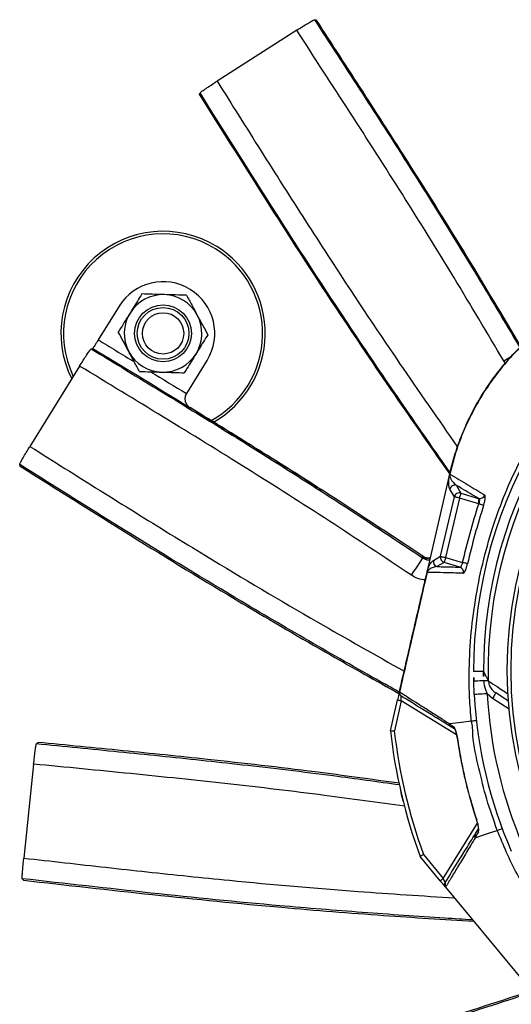
# Model space of a CAD drawing. Extents: x 363657 to 363780, y 4286019 to 4286136.
# Drawn here: x 363703 to 363703, y 4286087 to 4286087 of the extents above; entities that cross this region are included whole.
import ezdxf

# ---------------------------------------------------------------- set-up
doc = ezdxf.new("R2010")
doc.units = 0
doc.header["$LTSCALE"] = 1.4
doc.header["$MEASUREMENT"] = 0

# ---------------------------------------------------------------- blocks, each defined once
blk = doc.blocks.new('A$C99441360')
at = {"color": 0, "linetype": 'Continuous', "lineweight": -3, "transparency": 16777216}
for p, q in [((82.45, 337.67), (49.52, 353.52)), ((-72.23, 340.8), (-108.77, 340.8)), ((-64.23, 340.53), (-63.83, 340.13)), ((-44.5, 340), (-59.83, 340)), ((-59.56, 300), (-59.41, 300)), ((-59.41, 300), (-44.5, 300)), ((-63.41, 295.97), (-63.54, 295.84)), ((-63.41, 295.99), (-63.41, 295.97)), ((-212.59, 274.99), (-245.52, 259.13)), ((15.34, 201.31), (15.73, 202.3)), ((-68.96, 184.73), (-33.1, 196.87)), ((-32.52, 197.07), (-32.05, 197.22)), ((-32.04, 197.18), (-32.51, 197.02)), ((-61.45, 183.34), (-39.09, 190.91)), ((-39.09, 190.91), (-37.48, 193.93)), ((-34.91, 192.55), (-36.53, 189.53)), ((-65.09, 188.76), (-65.1, 188.57)), ((-65.09, 188.76), (-65.09, 188.33)), ((-38.45, 189.02), (-60.81, 181.45)), ((-36.43, 181.45), (-38.45, 189.02)), ((-36.53, 189.53), (-34.68, 182.65)), ((-64.29, 184.86), (-61.45, 183.34)), ((-62.74, 180.93), (-65.58, 182.45)), ((-61.09, 174.77), (-62.74, 180.93)), ((-60.81, 181.45), (-59.04, 174.84)), ((-129.05, 164.4), (-117.44, 168.33)), ((-115.46, 167.92), (-115.46, 167.91)), ((-116.96, 166.91), (-128.32, 163.06)), ((-116.96, 141.77), (-116.96, 166.91)), ((-100.1, 144.16), (-95.79, 147.05)), ((-97.83, 129.75), (-97.69, 137.4)), ((-97.69, 137.4), (-97.24, 140.05)), ((-95.3, 131.5), (-95.19, 137.36)), ((-168.33, 117.44), (-164.4, 129.05)), ((-163.06, 128.32), (-166.91, 116.96)), ((-169.35, 114.43), (-197.22, 32.05)), ((-169.35, 114.43), (-169.34, 114.44)), ((-166.91, 116.96), (-141.77, 116.96))]:
    blk.add_line(p, q, dxfattribs=at)
at = {"color": 0, "linetype": 'Continuous', "lineweight": -3, "transparency": 16777216, "flags": 128}
for points in [[(89.54, 333.95), (89.6, 333.78), (89.69, 333.51), (89.79, 333.24)], [(-205.27, 278.22), (-205.09, 278.16), (-204.82, 278.06), (-204.55, 277.97)], [(15.73, 202.3), (17.08, 201.59), (18.38, 200.91), (18.7, 200.74)], [(-38.45, 189.02), (-38.58, 189.37), (-38.69, 189.72), (-38.8, 190.04), (-38.9, 190.32), (-38.98, 190.55), (-39.04, 190.74), (-39.08, 190.85), (-39.09, 190.91)], [(-73.61, 189.09), (-72.08, 189.04), (-70.61, 188.98), (-69.25, 188.93), (-68.05, 188.89), (-67.06, 188.85), (-66.3, 188.83), (-65.82, 188.81), (-65.62, 188.8)], [(-36.53, 189.53), (-36.58, 189.52), (-36.7, 189.49), (-36.88, 189.44), (-37.12, 189.37), (-37.41, 189.29), (-37.74, 189.21), (-38.09, 189.11), (-38.45, 189.02)], [(-61.45, 183.34), (-61.43, 183.29), (-61.39, 183.17), (-61.33, 182.99), (-61.25, 182.75), (-61.16, 182.47), (-61.05, 182.15), (-60.93, 181.81), (-60.81, 181.45)], [(-60.81, 181.45), (-61.18, 181.35), (-61.53, 181.26), (-61.85, 181.17), (-62.14, 181.09), (-62.38, 181.03), (-62.57, 180.98), (-62.69, 180.95), (-62.74, 180.93)], [(-35.95, 179.55), (-35.98, 179.64), (-36.01, 179.79), (-36.06, 179.99), (-36.12, 180.22), (-36.19, 180.5), (-36.27, 180.8), (-36.35, 181.12), (-36.43, 181.45)], [(-58.41, 172.98), (-58.44, 173.07), (-58.49, 173.21), (-58.56, 173.4), (-58.63, 173.64), (-58.72, 173.9), (-58.82, 174.2), (-58.93, 174.52), (-59.04, 174.84)], [(-114.44, 169.34), (-114.49, 169.33), (-114.62, 169.28), (-114.84, 169.21), (-115.14, 169.11), (-115.51, 168.98), (-115.94, 168.84), (-116.42, 168.68), (-116.92, 168.51), (-117.44, 168.33)], [(-117.44, 168.33), (-117.43, 168.3), (-117.41, 168.22), (-117.36, 168.09), (-117.3, 167.91), (-117.23, 167.7), (-117.15, 167.45), (-117.05, 167.19), (-116.96, 166.91)], [(-116.96, 166.91), (-116.67, 167.11), (-116.39, 167.3), (-116.13, 167.47), (-115.9, 167.63), (-115.71, 167.75), (-115.58, 167.85), (-115.49, 167.9), (-115.46, 167.92)], [(-146.08, 149.47), (-147.87, 147.87), (-149.47, 146.08)], [(-146.09, 149.46), (-147.87, 147.87), (-149.46, 146.09)], [(-90.68, 145.76), (-91.1, 146.43), (-91.49, 147.06), (-91.84, 147.62), (-92.14, 148.1), (-92.38, 148.49), (-92.56, 148.78), (-92.67, 148.96), (-92.7, 149.02)], [(-114.71, 146.41), (-111.76, 142.71), (-109.44, 139.8)], [(-93.7, 143.83), (-94.13, 144.5), (-94.53, 145.12), (-94.9, 145.67), (-95.21, 146.15), (-95.46, 146.54), (-95.64, 146.82), (-95.76, 146.99), (-95.79, 147.05)], [(-97.24, 140.05), (-97.8, 140.85), (-98.34, 141.62), (-98.83, 142.33), (-99.26, 142.95), (-99.61, 143.46), (-99.88, 143.84), (-100.04, 144.08), (-100.1, 144.16)], [(-92.74, 142.36), (-92.8, 142.46), (-92.89, 142.59), (-92.99, 142.75), (-93.11, 142.93), (-93.24, 143.13), (-93.39, 143.35), (-93.54, 143.59), (-93.7, 143.83)], [(-117.88, 140.85), (-117.92, 140.89), (-117.92, 140.9)], [(-95.19, 137.36), (-95.24, 137.36), (-95.38, 137.36), (-95.62, 137.36), (-95.93, 137.37), (-96.3, 137.38), (-96.74, 137.38), (-97.21, 137.39), (-97.69, 137.4)], [(-168.33, 117.44), (-168.53, 116.86), (-168.72, 116.29), (-168.89, 115.78), (-169.05, 115.32), (-169.17, 114.95), (-169.27, 114.67), (-169.32, 114.52)], [(-166.91, 116.96), (-167.19, 117.05), (-167.45, 117.15), (-167.7, 117.23), (-167.91, 117.3), (-168.09, 117.36), (-168.22, 117.41), (-168.3, 117.43), (-168.33, 117.44)], [(-167.92, 115.46), (-167.9, 115.49), (-167.85, 115.58), (-167.75, 115.71), (-167.63, 115.9), (-167.47, 116.13), (-167.3, 116.39), (-167.11, 116.67), (-166.91, 116.96)], [(-147.07, 114.7), (-143.2, 111.5), (-140.16, 108.98)], [(-140.9, 117.92), (-140.89, 117.92), (-140.85, 117.88)]]:
    blk.add_lwpolyline(points, dxfattribs=at)
at = {"color": 0, "linetype": 'Continuous', "lineweight": -3, "transparency": 16777216}
for centre, radius in [((-44.5, 320), 10.99), ((-44.5, 320), 10), ((-44.5, 320), 8), ((0, 0), 162.5), ((0, 0), 161)]:
    blk.add_circle(centre, radius, dxfattribs=at)
for centre, radius, start, end in [((-44.5, 320), 39.5, 0, 148.2198), ((-44.5, 320), 38.5, 0, 147.2931), ((-44.5, 320), 20, 270, 90), ((-44.5, 320), 15, 90, 150), ((-44.5, 320), 15, 30, 90), ((-44.5, 320), 15, 150, 210), ((-44.5, 320), 15, 330, 30), ((-44.5, 320), 38.5, 240.5381, 0), ((-44.5, 320), 39.5, 241.3837, 0), ((-44.5, 320), 15, 210, 270), ((-44.5, 320), 15, 270, 330), ((-33.91, 196.55), 1.48, 18.4878, 20.2249), ((-33.12, 196.82), 1.15, 18.4302, 20.6934), ((-38.46, 189.01), 2, 15.1986, 108.4965), ((-36.84, 192.03), 2, 15.1998, 108.4963), ((332.76, -111.61), 498.95, 142.903, 142.9799), ((-61.22, 189.2), 4, 178.0363, 224.5525), ((-62.24, 186.97), 7.63, 198.4456, 198.7234), ((-63.64, 182.96), 2, 108.8648, 194.8305), ((-60.8, 181.45), 2, 108.8648, 194.8308), ((-32.76, 183.22), 2, 196.3122, 283.42), ((0, 0), 175.5, 58.1138, 121.8862), ((0, 0), 171.66, 58.1138, 121.8862), ((-63.03, 174.29), 2, 289.3752, 13.9009), ((-113.96, 167.92), 1.5, 108.6955, 180), ((-114, 167.89), 1.46, 106.9162, 179.4126), ((0, 0), 169.9, 56.9185, 123.0815), ((0, 0), 209, 128.13, 141.87), ((0, 0), 207.5, 128.2008, 141.7992), ((0, 0), 175.5, 124.7742, 145.2258), ((-114.09, 143.35), 1.37, 123.9136, 179.3978), ((0, 0), 170.5, 124.7742, 145.2258), ((-143.35, 114.09), 1.37, 90.6024, 146.0873)]:
    blk.add_arc(centre, radius, start, end, dxfattribs=at)
for points, knots in [([(41.48, 356.5), (34.05, 341.4), (19.2, 311.19), (-0.93, 268.85), (-18.08, 230.74), (-27.97, 207.81), (-32.62, 197.03)], [0, 0, 0, 0, 0.287145, 0.574208, 0.799728, 1, 1, 1, 1]), ([(-31.96, 197.25), (-30.41, 200.85), (-24.65, 214.25), (-14.51, 237.38), (1.15, 272.03), (20.1, 311.81), (34.83, 341.77), (42.2, 356.75)], [0, 0, 0, 0, 0.066808, 0.248711, 0.430637, 0.71529, 1, 1, 1, 1]), ([(41.48, 356.5), (41.48, 356.5), (41.66, 356.56), (41.9, 356.65), (42.14, 356.73), (42.2, 356.75)], [0, 0, 0, 0, 0.00093, 0.753123, 1, 1, 1, 1]), ([(42.2, 356.75), (42.32, 356.73), (42.56, 356.68), (43.92, 356.12), (45.83, 355.26), (47.82, 354.34), (49.07, 353.74), (49.52, 353.52)], [0, 0, 0, 0, 0.219751, 0.439505, 0.659226, 0.878836, 1, 1, 1, 1]), ([(49.52, 353.52), (47.17, 348.74), (40.11, 334.38), (28.39, 310.43), (11.94, 276.16), (-4.99, 239.39), (-16.82, 212.03), (-22.03, 199.97)], [0, 0, 0, 0, 0.094439, 0.283316, 0.472201, 0.767508, 1, 1, 1, 1]), ([(-117.3, 340), (-117.44, 323.18), (-117.71, 289.55), (-117.5, 242.7), (-116.48, 202.55), (-115.52, 179.24), (-115.1, 169.12)], [0, 0, 0, 0, 0.295237, 0.590391, 0.822267, 1, 1, 1, 1]), ([(-117.3, 340), (-117.3, 340), (-117.17, 340.14), (-116.99, 340.31), (-116.81, 340.49), (-116.77, 340.53)], [0, 0, 0, 0, 0.00093, 0.753123, 1, 1, 1, 1]), ([(-114.61, 169.29), (-114.7, 171.39), (-115.24, 184.15), (-116.07, 207.57), (-117, 245.72), (-117.17, 290.05), (-116.9, 323.7), (-116.77, 340.53)], [0, 0, 0, 0, 0.03685, 0.223678, 0.410531, 0.705236, 1, 1, 1, 1]), ([(-116.77, 340.53), (-116.65, 340.56), (-116.4, 340.63), (-114.94, 340.71), (-112.85, 340.77), (-110.65, 340.8), (-109.26, 340.8), (-108.77, 340.8)], [0, 0, 0, 0, 0.219751, 0.439504, 0.659225, 0.878835, 1, 1, 1, 1]), ([(-108.77, 340.8), (-108.81, 335.47), (-108.94, 319.47), (-109.11, 292.8), (-109.07, 254.66), (-108.39, 214.37), (-107.18, 184.78), (-106.66, 171.98)], [0, 0, 0, 0, 0.094752, 0.284256, 0.473768, 0.772432, 1, 1, 1, 1]), ([(-73.61, 189.09), (-73.19, 201.73), (-72.37, 226.99), (-71.87, 264.92), (-71.93, 302.86), (-72.13, 328.15), (-72.23, 340.8)], [0, 0, 0, 0, 0.249917, 0.499832, 0.749914, 1, 1, 1, 1]), ([(-72.23, 340.8), (-71.33, 340.8), (-69.53, 340.79), (-67.14, 340.75), (-65.33, 340.67), (-64.41, 340.6), (-64.28, 340.55), (-64.23, 340.53)], [0, 0, 0, 0, 0.219436, 0.438868, 0.658392, 0.87805, 1, 1, 1, 1]), ([(-64.23, 340.53), (-64.19, 335.2), (-64.06, 319.2), (-63.89, 292.53), (-63.93, 259.24), (-64.42, 224.66), (-65.22, 200.75), (-65.62, 188.8)], [0, 0, 0, 0, 0.105433, 0.316301, 0.527177, 0.763561, 1, 1, 1, 1]), ([(-63.54, 295.84), (-63.55, 297.22), (-63.6, 311.94), (-63.72, 326.71), (-63.83, 340.09), (-63.83, 340.13)], [0, 0, 0, 0, 0.093445, 0.996956, 1, 1, 1, 1]), ([(-59.83, 340), (-60.28, 340), (-61.18, 340), (-62.38, 340.03), (-63.29, 340.06), (-63.75, 340.1), (-63.81, 340.13), (-63.83, 340.13)], [0, 0, 0, 0, 0.219436, 0.438866, 0.65839, 0.87805, 1, 1, 1, 1]), ([(-59.83, 340), (-59.81, 337.33), (-59.77, 331.88), (-59.73, 326.43), (-59.72, 323.65)], [0, 0, 0, 0, 0.489156, 1, 1, 1, 1]), ([(15.73, 202.3), (21.55, 213.45), (33.2, 235.73), (50.02, 269.51), (66.34, 303.53), (77.08, 326.29), (82.45, 337.67)], [0, 0, 0, 0, 0.249918, 0.499833, 0.749915, 1, 1, 1, 1]), ([(82.45, 337.67), (83.26, 337.27), (84.87, 336.49), (87.01, 335.4), (88.61, 334.56), (89.41, 334.09), (89.5, 333.99), (89.54, 333.95)], [0, 0, 0, 0, 0.219435, 0.438868, 0.658393, 0.87805, 1, 1, 1, 1]), ([(-57.49, 327.5), (-57.39, 327.68), (-56.61, 329.02), (-55.14, 331.56), (-53.83, 333.85), (-53.16, 335)], [0, 0, 0, 0, 0.070102, 0.530791, 1, 1, 1, 1]), ([(-44.5, 335), (-45.63, 335), (-47.91, 335), (-50.79, 335), (-52.53, 335), (-53.16, 335)], [0, 0, 0, 0, 0.385458, 0.776578, 1, 1, 1, 1]), ([(-35.84, 335), (-36.91, 335), (-39.06, 335), (-41.97, 335), (-43.79, 335), (-44.5, 335)], [0, 0, 0, 0, 0.377439, 0.758372, 1, 1, 1, 1]), ([(-31.51, 327.5), (-31.61, 327.68), (-32.39, 329.02), (-33.86, 331.56), (-35.17, 333.85), (-35.84, 335)], [0, 0, 0, 0, 0.070102, 0.530791, 1, 1, 1, 1]), ([(89.54, 333.95), (87.26, 329.13), (80.44, 314.66), (69.01, 290.56), (54.59, 260.71), (39.44, 230.38), (28.67, 209.81), (23.39, 199.71)], [0, 0, 0, 0, 0.106899, 0.320696, 0.534503, 0.77149, 1, 1, 1, 1]), ([(23.92, 199.59), (30.2, 211.6), (42.98, 236.05), (60.07, 270.7), (75.66, 303.29), (85.08, 323.26), (89.79, 333.24)], [0, 0, 0, 0, 0.272738, 0.555509, 0.777738, 1, 1, 1, 1]), ([(-61.82, 320), (-61.12, 321.22), (-59.7, 323.68), (-58.23, 326.22), (-57.49, 327.5)], [0, 0, 0, 0, 0.495457, 1, 1, 1, 1]), ([(-27.18, 320), (-27.88, 321.22), (-29.3, 323.68), (-30.77, 326.22), (-31.51, 327.5)], [0, 0, 0, 0, 0.495457, 1, 1, 1, 1]), ([(-61.82, 320), (-61.12, 318.78), (-59.7, 316.32), (-58.23, 313.78), (-57.49, 312.5)], [0, 0, 0, 0, 0.495459, 1, 1, 1, 1]), ([(-27.18, 320), (-27.88, 318.78), (-29.3, 316.32), (-30.77, 313.78), (-31.51, 312.5)], [0, 0, 0, 0, 0.495458, 1, 1, 1, 1]), ([(-59.67, 316.27), (-59.63, 310.85), (-59.58, 305.42), (-59.56, 300), (-59.56, 300)], [0, 0, 0, 0, 0.999828, 1, 1, 1, 1]), ([(-57.49, 312.5), (-57.39, 312.32), (-56.61, 310.98), (-55.14, 308.44), (-53.83, 306.15), (-53.16, 305)], [0, 0, 0, 0, 0.070102, 0.530791, 1, 1, 1, 1]), ([(-31.51, 312.5), (-31.61, 312.32), (-32.39, 310.98), (-33.86, 308.44), (-35.17, 306.15), (-35.84, 305)], [0, 0, 0, 0, 0.070102, 0.530791, 1, 1, 1, 1]), ([(-44.5, 305), (-45.63, 305), (-47.91, 305), (-50.79, 305), (-52.53, 305), (-53.16, 305)], [0, 0, 0, 0, 0.385458, 0.776578, 1, 1, 1, 1]), ([(-35.84, 305), (-36.91, 305), (-39.06, 305), (-41.97, 305), (-43.79, 305), (-44.5, 305)], [0, 0, 0, 0, 0.377439, 0.758372, 1, 1, 1, 1]), ([(-63.54, 295.84), (-63.54, 295.85), (-63.52, 296.5), (-63.24, 297.59), (-62.32, 298.88), (-61.5, 299.38), (-61.15, 299.59)], [0, 0, 0, 0, 0.00216, 0.461426, 0.772004, 1, 1, 1, 1]), ([(-61.15, 299.59), (-61.09, 299.62), (-60.75, 299.78), (-60.21, 299.95), (-59.72, 299.99), (-59.56, 300)], [0, 0, 0, 0, 0.127377, 0.724899, 1, 1, 1, 1]), ([(-65.09, 188.76), (-64.64, 202.42), (-63.83, 227.12), (-63.37, 262.86), (-63.4, 284.94), (-63.41, 295.97)], [0, 0, 0, 0, 0.38245, 0.691199, 1, 1, 1, 1]), ([(-63.41, 295.99), (-63.41, 286.66), (-63.4, 267.98), (-63.47, 247.99), (-63.77, 237.34), (-63.81, 236.03)], [0, 0, 0, 0, 0.467112, 0.934263, 1, 1, 1, 1]), ([(-212.59, 274.99), (-211.78, 275.38), (-210.16, 276.15), (-207.98, 277.15), (-206.32, 277.87), (-205.46, 278.2), (-205.32, 278.21), (-205.27, 278.22)], [0, 0, 0, 0, 0.219437, 0.438869, 0.658392, 0.87805, 1, 1, 1, 1]), ([(-205.27, 278.22), (-202.92, 273.43), (-195.86, 259.07), (-184.14, 235.12), (-169.8, 205.22), (-156.68, 177), (-148.42, 158.28), (-144.93, 150.38)], [0, 0, 0, 0, 0.113172, 0.339518, 0.565873, 0.816768, 1, 1, 1, 1]), ([(-151, 144.34), (-155.21, 153.87), (-164.51, 174.89), (-179.53, 207.14), (-195.94, 241.12), (-207.04, 263.7), (-212.59, 274.99)], [0, 0, 0, 0, 0.216289, 0.477409, 0.738702, 1, 1, 1, 1]), ([(-144.53, 150.78), (-148.97, 160.8), (-159.05, 183.6), (-174.36, 216.09), (-190.03, 248.41), (-199.71, 268.12), (-204.55, 277.97)], [0, 0, 0, 0, 0.233808, 0.531715, 0.76584, 1, 1, 1, 1]), ([(-252.61, 255.42), (-252.52, 255.5), (-252.33, 255.66), (-251.04, 256.37), (-249.18, 257.33), (-247.22, 258.31), (-245.97, 258.92), (-245.52, 259.13)], [0, 0, 0, 0, 0.219752, 0.439504, 0.659225, 0.878836, 1, 1, 1, 1]), ([(-245.52, 259.13), (-243.25, 254.31), (-236.42, 239.84), (-225, 215.74), (-208.47, 181.51), (-190.6, 145.98), (-176.91, 120.3), (-171.07, 109.34)], [0, 0, 0, 0, 0.095637, 0.286911, 0.478193, 0.777247, 1, 1, 1, 1]), ([(-252.86, 254.71), (-252.86, 254.71), (-252.81, 254.88), (-252.72, 255.12), (-252.63, 255.36), (-252.61, 255.42)], [0, 0, 0, 0, 0.00093, 0.753123, 1, 1, 1, 1]), ([(-174.61, 98.87), (-176.31, 102.04), (-183.03, 114.6), (-194.64, 136.66), (-211.96, 170.51), (-231.25, 210.12), (-245.49, 240.32), (-252.61, 255.42)], [0, 0, 0, 0, 0.061508, 0.244444, 0.427403, 0.713673, 1, 1, 1, 1]), ([(-252.86, 254.71), (-245.72, 239.56), (-231.44, 209.28), (-211, 167.35), (-192.02, 130.38), (-180.33, 108.49), (-174.84, 98.2)], [0, 0, 0, 0, 0.287225, 0.574369, 0.799952, 1, 1, 1, 1]), ([(-32.05, 197.22), (-29.58, 198), (-24.63, 199.55), (-16.93, 201.15), (-9.08, 202.19), (-1, 202.61), (7.21, 202.36), (15.55, 201.4), (23.88, 199.76), (29.33, 198.07), (32.05, 197.22)], [0, 0, 0, 0, 0.119254, 0.238508, 0.360779, 0.48305, 0.610437, 0.737824, 0.868912, 1, 1, 1, 1]), ([(32.04, 197.18), (29.39, 198), (24.1, 199.65), (15.86, 201.29), (7.45, 202.29), (-0.85, 202.55), (-8.88, 202.15), (-16.67, 201.15), (-24.42, 199.56), (-29.5, 197.97), (-32.04, 197.18)], [0, 0, 0, 0, 0.127394, 0.254789, 0.385869, 0.516949, 0.63621, 0.755471, 0.877735, 1, 1, 1, 1]), ([(-37.48, 193.93), (-37.35, 194.12), (-37.13, 194.44), (-36.49, 195), (-35.7, 195.56), (-34.78, 196.1), (-33.81, 196.57), (-33.24, 196.81), (-33.05, 196.88), (-33, 196.9)], [0, 0, 0, 0, 0.294728, 0.493238, 0.691679, 0.890235, 0.970667, 0.992606, 1, 1, 1, 1]), ([(-32.76, 196.92), (-32.78, 196.9), (-32.88, 196.85), (-33.16, 196.63), (-33.63, 196.12), (-34.26, 195.08), (-34.71, 193.84), (-34.85, 192.94), (-34.91, 192.55)], [0, 0, 0, 0, 0.005119, 0.024313, 0.101432, 0.2997, 0.70106, 1, 1, 1, 1]), ([(-33.1, 196.87), (-33.01, 196.9), (-32.83, 196.96), (-32.62, 197.03), (-32.52, 197.07)], [0, 0, 0, 0, 0.506596, 1, 1, 1, 1]), ([(-33, 196.9), (-33.01, 196.9), (-33.02, 196.9), (-33.05, 196.89), (-33.08, 196.88), (-33.1, 196.87)], [0, 0, 0, 0, 0.202705, 0.472147, 1, 1, 1, 1]), ([(-32.76, 196.92), (-32.76, 196.92), (-32.85, 196.93), (-32.93, 196.91), (-33, 196.9)], [0, 0, 0, 0, 0.058039, 1, 1, 1, 1]), ([(-32.51, 197.02), (-32.53, 197.01), (-32.59, 196.99), (-32.68, 196.96), (-32.72, 196.93), (-32.76, 196.92)], [0, 0, 0, 0, 0.282804, 0.535948, 1, 1, 1, 1]), ([(-32.51, 197.02), (-32.46, 194.29), (-32.38, 188.98), (-32.32, 183.79), (-32.3, 181.27)], [0, 0, 0, 0, 0.515659, 1, 1, 1, 1]), ([(-34.68, 182.65), (-34.74, 185.16), (-34.81, 188.44), (-34.89, 191.77), (-34.91, 192.55)], [0, 0, 0, 0, 0.764472, 1, 1, 1, 1]), ([(-72.34, 183.59), (-72.75, 184.47), (-73.57, 186.21), (-73.6, 188.14), (-73.61, 189.09)], [0, 0, 0, 0, 0.50393, 1, 1, 1, 1]), ([(-65.62, 188.8), (-65.59, 188.36), (-65.52, 187.46), (-65.14, 186.54), (-64.77, 186.2), (-64.74, 186.16)], [0, 0, 0, 0, 0.474644, 0.949512, 1, 1, 1, 1]), ([(-65.21, 189.34), (-65.19, 189.34), (-65.14, 189.34), (-65.11, 188.95), (-65.09, 188.76)], [0, 0, 0, 0, 0.49124, 1, 1, 1, 1]), ([(-64.03, 186.4), (-64.16, 186.54), (-64.46, 186.85), (-64.76, 187.37), (-64.96, 187.86), (-65.05, 188.2), (-65.09, 188.39), (-65.1, 188.46), (-65.09, 188.44), (-65.09, 188.44)], [0, 0, 0, 0, 0.162557, 0.354625, 0.518202, 0.658626, 0.787528, 0.952803, 1, 1, 1, 1]), ([(-114.44, 169.34), (-106.95, 171.88), (-91.96, 176.95), (-76.98, 182.02), (-69.48, 184.56)], [0, 0, 0, 0, 0.50008, 1, 1, 1, 1]), ([(-69.47, 184.52), (-76.96, 181.99), (-91.95, 176.91), (-106.93, 171.83), (-114.43, 169.29)], [0, 0, 0, 0, 0.499868, 1, 1, 1, 1]), ([(-69.48, 184.56), (-69.39, 184.59), (-69.2, 184.65), (-69.04, 184.71), (-68.96, 184.73)], [0, 0, 0, 0, 0.490482, 1, 1, 1, 1]), ([(-69.24, 184.58), (-69.27, 184.58), (-69.32, 184.57), (-69.4, 184.55), (-69.45, 184.53), (-69.47, 184.52)], [0, 0, 0, 0, 0.455745, 0.762127, 1, 1, 1, 1]), ([(-62.37, 172.4), (-62.5, 172.62), (-63.16, 173.74), (-65.52, 177.78), (-67.76, 181.6), (-69.47, 184.52)], [0, 0, 0, 0, 0.055539, 0.277698, 1, 1, 1, 1]), ([(-69.06, 184.7), (-69.12, 184.67), (-69.18, 184.64), (-69.24, 184.59), (-69.24, 184.58)], [0, 0, 0, 0, 0.938148, 1, 1, 1, 1]), ([(-65.58, 182.45), (-65.8, 182.71), (-66.36, 183.35), (-67.32, 184.09), (-68.34, 184.52), (-68.95, 184.61), (-69.2, 184.59), (-69.24, 184.58)], [0, 0, 0, 0, 0.300617, 0.729626, 0.941043, 0.99063, 1, 1, 1, 1]), ([(-69.06, 184.7), (-68.98, 184.72), (-68.56, 184.84), (-67.91, 184.98), (-67.17, 185.11), (-66.38, 185.17), (-65.58, 185.18), (-64.82, 185.08), (-64.48, 184.94), (-64.29, 184.86)], [0, 0, 0, 0, 0.012455, 0.065813, 0.172111, 0.278769, 0.491052, 0.703428, 1, 1, 1, 1]), ([(-68.96, 184.73), (-68.97, 184.73), (-69, 184.72), (-69.03, 184.71), (-69.05, 184.7), (-69.06, 184.7), (-69.06, 184.7)], [0, 0, 0, 0, 0.369564, 0.742122, 0.935873, 1, 1, 1, 1]), ([(-65.58, 182.45), (-65.22, 181.85), (-63.73, 179.29), (-62.23, 176.73), (-61.09, 174.77)], [0, 0, 0, 0, 0.234599, 1, 1, 1, 1]), ([(-59.04, 174.84), (-55.32, 176.05), (-47.85, 178.48), (-40.24, 180.46), (-36.43, 181.45)], [0, 0, 0, 0, 0.498214, 1, 1, 1, 1]), ([(-35.95, 179.55), (-39.74, 178.56), (-47.3, 176.6), (-54.72, 174.18), (-58.41, 172.98)], [0, 0, 0, 0, 0.50179, 1, 1, 1, 1]), ([(-36.43, 181.45), (-36.33, 181.47), (-36.01, 181.55), (-35.5, 181.75), (-35.02, 182.03), (-34.71, 182.35), (-34.69, 182.55), (-34.68, 182.65)], [0, 0, 0, 0, 0.098859, 0.31327, 0.535512, 0.76579, 1, 1, 1, 1]), ([(-35.95, 179.55), (-35.76, 179.6), (-35.13, 179.76), (-34.11, 180.09), (-33.11, 180.52), (-32.43, 180.94), (-32.34, 181.16), (-32.3, 181.27)], [0, 0, 0, 0, 0.101031, 0.319869, 0.544065, 0.772068, 1, 1, 1, 1]), ([(-109.44, 139.8), (-109.44, 139.8), (-106.92, 141.49), (-102.11, 145.21), (-92.91, 150.97), (-81.91, 157.14), (-68.85, 163.13), (-55.39, 168.15), (-42.17, 171.98), (-29.28, 174.71), (-16.8, 176.44), (-4.23, 177.27), (8.56, 177.13), (21.5, 175.94), (35.27, 173.6), (49.6, 169.99), (64.33, 164.98), (78.62, 158.8), (90.75, 152.27), (100.98, 146), (106.39, 141.86), (109.22, 139.97), (109.22, 139.97)], [0, 0, 0, 0, 0, 0.038768, 0.077537, 0.138536, 0.199712, 0.260888, 0.32189, 0.375395, 0.429041, 0.482667, 0.536144, 0.592262, 0.648388, 0.714437, 0.780709, 0.84698, 0.913027, 0.956514, 1, 1, 1, 1, 1]), ([(-62.37, 172.4), (-62.33, 172.36), (-62.22, 172.26), (-61.72, 172.21), (-60.82, 172.32), (-59.67, 172.58), (-58.83, 172.85), (-58.41, 172.98)], [0, 0, 0, 0, 0.129981, 0.349751, 0.566888, 0.783625, 1, 1, 1, 1]), ([(-61.09, 174.77), (-61.06, 174.73), (-60.99, 174.61), (-60.72, 174.51), (-60.25, 174.5), (-59.66, 174.61), (-59.25, 174.76), (-59.04, 174.84)], [0, 0, 0, 0, 0.133433, 0.355974, 0.572243, 0.786125, 1, 1, 1, 1]), ([(-115.46, 145.32), (-115.46, 147.55), (-115.46, 152.02), (-115.46, 159.65), (-115.46, 164.68), (-115.46, 167.91)], [0, 0, 0, 0, 0.264372, 0.528931, 1, 1, 1, 1]), ([(-114.43, 169.29), (-114.46, 166.03), (-114.51, 161.3), (-114.61, 154.58), (-114.65, 149.83), (-114.71, 147.69), (-114.71, 146.41), (-114.71, 146.41)], [0, 0, 0, 0, 0.468543, 0.680136, 0.891724, 0.999999, 1, 1, 1, 1]), ([(-114.44, 169.34), (-114.44, 169.34), (-114.44, 169.34), (-114.43, 169.31), (-114.43, 169.29)], [0, 0, 0, 0, 0.219203, 1, 1, 1, 1]), ([(-129.05, 164.4), (-129.04, 164.39), (-129.02, 164.36), (-128.9, 164.13), (-128.72, 163.8), (-128.52, 163.43), (-128.38, 163.17), (-128.32, 163.07), (-128.32, 163.06)], [0, 0, 0, 0, 0.210841, 0.421634, 0.633769, 0.848805, 0.994332, 1, 1, 1, 1]), ([(-305.66, 161.6), (-301.46, 158.31), (-288.87, 148.44), (-267.92, 131.94), (-242.02, 111.23), (-215.5, 89.45), (-197.52, 74.09), (-188.52, 66.41)], [0, 0, 0, 0, 0.105995, 0.317984, 0.529983, 0.764964, 1, 1, 1, 1]), ([(-188.75, 67.31), (-199.38, 76.38), (-220.64, 94.5), (-250.85, 119.04), (-278.99, 141.36), (-296.27, 154.91), (-304.91, 161.69)], [0, 0, 0, 0, 0.279951, 0.559917, 0.779943, 1, 1, 1, 1]), ([(-95.79, 147.05), (-95.78, 147.06), (-94.76, 147.73), (-93.72, 148.38), (-92.7, 149.02)], [0, 0, 0, 0, 0.013312, 1, 1, 1, 1]), ([(-114.85, 146.45), (-114.97, 146.35), (-115.23, 146.13), (-115.41, 145.73), (-115.46, 145.45), (-115.46, 145.33), (-115.46, 145.32)], [0, 0, 0, 0, 0.359085, 0.718166, 0.96784, 1, 1, 1, 1]), ([(-115.46, 143.36), (-115.46, 143.83), (-115.46, 144.48), (-115.46, 145.13), (-115.46, 145.32)], [0, 0, 0, 0, 0.71937, 1, 1, 1, 1]), ([(-114.71, 146.41), (-114.72, 146.42), (-114.73, 146.44), (-114.76, 146.45), (-114.78, 146.46), (-114.79, 146.47), (-114.81, 146.47), (-114.83, 146.46), (-114.84, 146.46), (-114.84, 146.45), (-114.85, 146.45)], [0, 0, 0, 0, 0.321479, 0.539564, 0.688519, 0.791378, 0.898918, 0.942069, 0.978151, 1, 1, 1, 1]), ([(-114.85, 146.45), (-114.85, 146.27), (-114.85, 145.61), (-114.85, 144.96), (-114.85, 144.49)], [0, 0, 0, 0, 0.282978, 1, 1, 1, 1]), ([(-90.68, 145.76), (-91.01, 145.55), (-92.02, 144.92), (-93.02, 144.27), (-93.7, 143.83)], [0, 0, 0, 0, 0.326649, 1, 1, 1, 1]), ([(-90.68, 145.76), (-90.69, 145.73), (-91, 145.22), (-91.54, 144.33), (-92.25, 143.16), (-92.58, 142.61), (-92.74, 142.36)], [0, 0, 0, 0, 0.019078, 0.415325, 0.732826, 1, 1, 1, 1]), ([(-115.43, 143.6), (-115.43, 143.59), (-115.44, 143.58), (-115.52, 143.43), (-115.73, 143.12), (-116.13, 142.62), (-116.76, 141.95), (-117.41, 141.33), (-117.84, 140.97), (-117.97, 140.86)], [0, 0, 0, 0, 0.054592, 0.139041, 0.258771, 0.435538, 0.649619, 0.890748, 1, 1, 1, 1]), ([(-117.88, 140.85), (-117.46, 141.22), (-116.59, 141.99), (-115.61, 143.08), (-114.98, 143.96), (-114.89, 144.32), (-114.85, 144.49)], [0, 0, 0, 0, 0.284832, 0.578119, 0.811738, 1, 1, 1, 1]), ([(-93.7, 143.83), (-94.6, 143.11), (-95.96, 142.01), (-96.92, 140.55), (-97.24, 140.05)], [0, 0, 0, 0, 0.657959, 1, 1, 1, 1]), ([(-92.74, 142.36), (-93.2, 141.94), (-94.14, 141.11), (-94.99, 139.33), (-95.12, 138.03), (-95.19, 137.36)], [0, 0, 0, 0, 0.318977, 0.646276, 1, 1, 1, 1]), ([(-92.74, 142.36), (-92.78, 140.99), (-92.87, 137.95), (-92.97, 134.79), (-93.03, 133.04)], [0, 0, 0, 0, 0.447652, 1, 1, 1, 1]), ([(-117.92, 140.89), (-119.55, 139.5), (-123.12, 136.46), (-128.38, 131.51), (-133.71, 126.07), (-137.88, 121.53), (-140.18, 118.73), (-140.86, 117.9)], [0, 0, 0, 0, 0.19769, 0.431902, 0.666158, 0.900304, 1, 1, 1, 1]), ([(-117.88, 140.85), (-119.94, 139.08), (-124.05, 135.55), (-131.02, 128.85), (-136.59, 122.91), (-140.09, 118.78), (-140.85, 117.88)], [0, 0, 0, 0, 0.249759, 0.500008, 0.891889, 1, 1, 1, 1]), ([(-140.16, 108.98), (-140.16, 108.98), (-140.1, 109.07), (-137.37, 112.32), (-132.2, 118.91), (-123.22, 127.75), (-116.09, 135.16), (-110.56, 138.31), (-109.44, 139.8), (-109.44, 139.8)], [0, 0, 0, 0, 0.000001, 0.007496, 0.291309, 0.576514, 0.871856, 0.999998, 1, 1, 1, 1]), ([(-109.44, 139.8), (-109.38, 139.72), (-109.25, 139.54), (-108.87, 139.05), (-108.44, 138.49), (-108.14, 138.09), (-108, 137.92), (-107.99, 137.9)], [0, 0, 0, 0, 0.263889, 0.527783, 0.791687, 0.979585, 1, 1, 1, 1]), ([(-109.44, 139.8), (-109.44, 139.8), (-109.44, 139.8), (-109.44, 139.8), (-109.44, 139.8)], [0, 0, 0, 0, 0.566509, 1, 1, 1, 1]), ([(-163.06, 128.32), (-163.07, 128.32), (-163.17, 128.38), (-163.43, 128.52), (-163.8, 128.72), (-164.13, 128.9), (-164.36, 129.02), (-164.39, 129.04), (-164.4, 129.05)], [0, 0, 0, 0, 0.005674, 0.151195, 0.366231, 0.57837, 0.789159, 1, 1, 1, 1]), ([(-147.07, 114.7), (-147.07, 114.7), (-149.24, 114.7), (-153.73, 114.6), (-159.5, 114.54), (-164.73, 114.48), (-167.85, 114.44), (-169.35, 114.43)], [0, 0, 0, 0, 0.000001, 0.264757, 0.529528, 0.77433, 1, 1, 1, 1]), ([(-167.92, 115.46), (-167.93, 115.46), (-168.05, 115.46), (-168.33, 115.43), (-168.75, 115.25), (-169.14, 114.9), (-169.27, 114.6), (-169.34, 114.44)], [0, 0, 0, 0, 0.00825, 0.190256, 0.461166, 0.730551, 1, 1, 1, 1]), ([(-167.92, 115.46), (-164.78, 115.46), (-159.89, 115.46), (-152.47, 115.46), (-148.14, 115.46), (-145.98, 115.46)], [0, 0, 0, 0, 0.471866, 0.735857, 1, 1, 1, 1]), ([(-147.12, 114.84), (-147.12, 114.84), (-147.12, 114.83), (-147.13, 114.82), (-147.14, 114.78), (-147.12, 114.74), (-147.09, 114.72), (-147.07, 114.7)], [0, 0, 0, 0, 0.031663, 0.073761, 0.152027, 0.487871, 1, 1, 1, 1]), ([(-145.98, 115.46), (-145.99, 115.46), (-146.11, 115.46), (-146.4, 115.41), (-146.8, 115.22), (-147.01, 114.97), (-147.12, 114.84)], [0, 0, 0, 0, 0.031078, 0.2834, 0.641696, 1, 1, 1, 1]), ([(-144.48, 114.85), (-145.06, 114.85), (-145.94, 114.85), (-146.82, 114.85), (-147.12, 114.84)], [0, 0, 0, 0, 0.658076, 1, 1, 1, 1]), ([(-145.98, 115.46), (-145.68, 115.46), (-144.81, 115.46), (-143.94, 115.46), (-143.36, 115.46)], [0, 0, 0, 0, 0.340209, 1, 1, 1, 1]), ([(-144.48, 114.85), (-144.46, 114.86), (-144.3, 114.86), (-143.86, 115.05), (-142.99, 115.68), (-141.91, 116.67), (-141.18, 117.5), (-140.85, 117.88)], [0, 0, 0, 0, 0.03279, 0.210915, 0.446335, 0.744293, 1, 1, 1, 1]), ([(-140.9, 117.93), (-141.13, 117.66), (-141.62, 117.09), (-142.35, 116.37), (-142.97, 115.84), (-143.38, 115.55), (-143.58, 115.44), (-143.59, 115.43), (-143.6, 115.43)], [0, 0, 0, 0, 0.223665, 0.47016, 0.679491, 0.841708, 0.944174, 1, 1, 1, 1]), ([(-139.87, -109.36), (-139.87, -109.36), (-141.43, -106.84), (-145.18, -102.21), (-150.83, -93.11), (-157, -82.19), (-163.01, -69.14), (-168.05, -55.69), (-171.91, -42.43), (-174.67, -29.48), (-176.43, -16.9), (-177.27, -4.22), (-177.13, 8.87), (-175.85, 22.3), (-173.33, 36.52), (-169.55, 51.06), (-164.41, 65.77), (-158.12, 80.03), (-151.63, 91.84), (-145.63, 101.49), (-141.88, 106.41), (-140.16, 108.98), (-140.16, 108.98)], [0, 0, 0, 0, 0, 0.037944, 0.075888, 0.136997, 0.198282, 0.259569, 0.32068, 0.374724, 0.428912, 0.483079, 0.537093, 0.596289, 0.655495, 0.72175, 0.788229, 0.854705, 0.920957, 0.960479, 1, 1, 1, 1, 1]), ([(-140.16, 108.98), (-140.16, 108.98), (-140.16, 108.98), (-140.16, 108.98), (-140.16, 108.98)], [0, 0, 0, 0, 0.566409, 1, 1, 1, 1]), ([(-140.16, 108.98), (-140.08, 108.91), (-139.91, 108.78), (-139.41, 108.4), (-138.85, 107.98), (-138.45, 107.68), (-138.27, 107.55), (-138.26, 107.53)], [0, 0, 0, 0, 0.263889, 0.527774, 0.791672, 0.979587, 1, 1, 1, 1])]:
    blk.add_open_spline(points, degree=3, knots=knots, dxfattribs=at)
blk = doc.blocks.new('Digestor')
at = {"color": 1, "linetype": 'ByBlock', "lineweight": -2, "transparency": 16777216, "xscale": 0.001, "yscale": 0.001, "zscale": 0.001, "rotation": 90}
blk.add_blockref('A$C99441360', (2.36402, -4.58935), dxfattribs=at)

msp = doc.modelspace()

# ---------------------------------------------------------------- block references
at = {"linetype": 'Continuous', "rotation": 328.2906793577961}
msp.add_blockref('Digestor', (363703.56911, 4286092.0932), dxfattribs=at)

doc.saveas('drawing.dxf')
